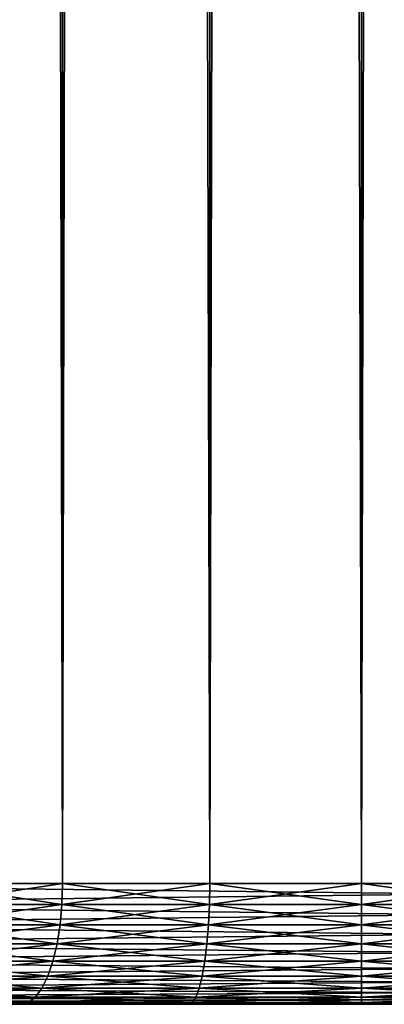
# Model space of a CAD drawing. Extents: x 0 to 400, y 0 to 776.
# Drawn here: x 21 to 26, y 0 to 12 of the extents above; entities that cross this region are included whole.
import ezdxf

# ---------------------------------------------------------------- set-up
doc = ezdxf.new("R2010")
doc.units = 0
doc.header["$MEASUREMENT"] = 0

msp = doc.modelspace()

# ---------------------------------------------------------------- linework, layer by layer
for points in [[(15.399998, 1.5, 35.650024), (15.399998, 774.5, 35.650024), (37.899998, 1.5, 35.650024)], [(37.899998, 1.5, 35.650024), (15.399998, 774.5, 35.650024), (37.899998, 774.5, 35.650024)], [(21.689079, 774.5, 60.845688), (21.689079, 1.5, 60.845688), (19.974998, 774.5, 60.046398)], [(19.974998, 774.5, 60.046398), (21.689079, 1.5, 60.845688), (19.974998, 1.5, 60.046398)], [(19.974998, 774.5, 41.253647), (19.974998, 1.5, 41.253647), (21.689079, 774.5, 40.454357)], [(21.689079, 774.5, 40.454357), (19.974998, 1.5, 41.253647), (21.689079, 1.5, 40.454357)], [(23.515915, 774.5, 61.335186), (23.515915, 1.5, 61.335186), (21.689079, 774.5, 60.845688)], [(21.689079, 774.5, 60.845688), (23.515915, 1.5, 61.335186), (21.689079, 1.5, 60.845688)], [(21.689079, 774.5, 40.454357), (21.689079, 1.5, 40.454357), (23.515915, 774.5, 39.964859)], [(23.515915, 774.5, 39.964859), (21.689079, 1.5, 40.454357), (23.515915, 1.5, 39.964859)], [(25.4, 774.5, 61.500023), (25.4, 1.5, 61.500023), (23.515915, 774.5, 61.335186)], [(23.515915, 774.5, 61.335186), (25.4, 1.5, 61.500023), (23.515915, 1.5, 61.335186)], [(23.515915, 774.5, 39.964859), (23.515915, 1.5, 39.964859), (25.4, 774.5, 39.800022)], [(25.4, 774.5, 39.800022), (23.515915, 1.5, 39.964859), (25.4, 1.5, 39.800022)], [(25.4, 774.5, 39.800022), (25.4, 1.5, 39.800022), (27.284081, 774.5, 39.964859)], [(27.284081, 774.5, 39.964859), (25.4, 1.5, 39.800022), (27.284081, 1.5, 39.964859)], [(27.284081, 774.5, 61.335186), (27.284081, 1.5, 61.335186), (25.4, 774.5, 61.500023)], [(25.4, 774.5, 61.500023), (27.284081, 1.5, 61.335186), (25.4, 1.5, 61.500023)], [(22.989868, 25.167114, 65.650024), (21.137777, 25.663382, 65.650024), (15.399998, 1.5, 65.650024)], [(37.899998, 1.5, 65.650024), (26.810129, 25.167114, 65.650024), (15.399998, 1.5, 65.650024)], [(15.399998, 1.5, 65.650024), (26.810129, 25.167114, 65.650024), (24.9, 25, 65.650024)], [(15.399998, 1.5, 65.650024), (24.9, 25, 65.650024), (22.989868, 25.167114, 65.650024)], [(37.899998, 1.239528, 35.672813), (15.399998, 1.239528, 35.672813), (15.399998, 1.5, 35.650024)], [(37.899998, 1.239528, 35.672813), (15.399998, 1.5, 35.650024), (37.899998, 1.5, 35.650024)], [(15.399998, 1.239528, 65.627235), (37.899998, 1.239528, 65.627235), (37.899998, 1.5, 65.650024)], [(15.399998, 1.239528, 65.627235), (37.899998, 1.5, 65.650024), (15.399998, 1.5, 65.650024)], [(21.681286, 1.239528, 40.432945), (19.974998, 1.5, 41.253647), (19.963604, 1.239528, 41.233913)], [(19.963604, 1.239528, 60.066135), (19.974998, 1.5, 60.046398), (21.689079, 1.5, 60.845688)], [(19.963604, 1.239528, 60.066135), (21.689079, 1.5, 60.845688), (21.681286, 1.239528, 60.867104)], [(21.681286, 1.239528, 40.432945), (21.689079, 1.5, 40.454357), (19.974998, 1.5, 41.253647)], [(23.511959, 1.239528, 39.942417), (21.689079, 1.5, 40.454357), (21.681286, 1.239528, 40.432945)], [(21.681286, 1.239528, 60.867104), (21.689079, 1.5, 60.845688), (23.515915, 1.5, 61.335186)], [(21.681286, 1.239528, 60.867104), (23.515915, 1.5, 61.335186), (23.511959, 1.239528, 61.357632)], [(23.511959, 1.239528, 39.942417), (23.515915, 1.5, 39.964859), (21.689079, 1.5, 40.454357)], [(25.4, 1.239528, 39.777237), (23.515915, 1.5, 39.964859), (23.511959, 1.239528, 39.942417)], [(23.511959, 1.239528, 61.357632), (23.515915, 1.5, 61.335186), (25.4, 1.5, 61.500023)], [(23.511959, 1.239528, 61.357632), (25.4, 1.5, 61.500023), (25.4, 1.239528, 61.522812)], [(25.4, 1.239528, 39.777237), (25.4, 1.5, 39.800022), (23.515915, 1.5, 39.964859)], [(25.4, 1.239528, 61.522812), (27.284081, 1.5, 61.335186), (27.288038, 1.239528, 61.357632)], [(27.288038, 1.239528, 39.942417), (27.284081, 1.5, 39.964859), (25.4, 1.5, 39.800022)], [(27.288038, 1.239528, 39.942417), (25.4, 1.5, 39.800022), (25.4, 1.239528, 39.777237)], [(25.4, 1.239528, 61.522812), (25.4, 1.5, 61.500023), (27.284081, 1.5, 61.335186)], [(37.899998, 0.98697, 35.740486), (15.399998, 0.98697, 35.740486), (15.399998, 1.239528, 35.672813)], [(37.899998, 0.98697, 35.740486), (15.399998, 1.239528, 35.672813), (37.899998, 1.239528, 35.672813)], [(15.399998, 0.98697, 65.559563), (37.899998, 0.98697, 65.559563), (37.899998, 1.239528, 65.627235)], [(15.399998, 0.98697, 65.559563), (37.899998, 1.239528, 65.627235), (15.399998, 1.239528, 65.627235)], [(21.658142, 0.98697, 40.36935), (19.963604, 1.239528, 41.233913), (19.929768, 0.98697, 41.175304)], [(19.929768, 0.98697, 60.124741), (19.963604, 1.239528, 60.066135), (21.681286, 1.239528, 60.867104)], [(19.929768, 0.98697, 60.124741), (21.681286, 1.239528, 60.867104), (21.658142, 0.98697, 60.930695)], [(21.658142, 0.98697, 40.36935), (21.681286, 1.239528, 40.432945), (19.963604, 1.239528, 41.233913)], [(23.500208, 0.98697, 39.875771), (21.681286, 1.239528, 40.432945), (21.658142, 0.98697, 40.36935)], [(21.658142, 0.98697, 60.930695), (21.681286, 1.239528, 60.867104), (23.511959, 1.239528, 61.357632)], [(21.658142, 0.98697, 60.930695), (23.511959, 1.239528, 61.357632), (23.500208, 0.98697, 61.424274)], [(23.500208, 0.98697, 39.875771), (23.511959, 1.239528, 39.942417), (21.681286, 1.239528, 40.432945)], [(25.4, 0.98697, 39.709564), (23.511959, 1.239528, 39.942417), (23.500208, 0.98697, 39.875771)], [(23.500208, 0.98697, 61.424274), (23.511959, 1.239528, 61.357632), (25.4, 1.239528, 61.522812)], [(23.500208, 0.98697, 61.424274), (25.4, 1.239528, 61.522812), (25.4, 0.98697, 61.590485)], [(25.4, 0.98697, 39.709564), (25.4, 1.239528, 39.777237), (23.511959, 1.239528, 39.942417)], [(25.4, 0.98697, 61.590485), (27.288038, 1.239528, 61.357632), (27.299789, 0.98697, 61.424274)], [(27.299789, 0.98697, 39.875771), (27.288038, 1.239528, 39.942417), (25.4, 1.239528, 39.777237)], [(27.299789, 0.98697, 39.875771), (25.4, 1.239528, 39.777237), (25.4, 0.98697, 39.709564)], [(25.4, 0.98697, 61.590485), (25.4, 1.239528, 61.522812), (27.288038, 1.239528, 61.357632)], [(37.899998, 0.75, 35.850986), (15.399998, 0.75, 35.850986), (15.399998, 0.98697, 35.740486)], [(37.899998, 0.75, 35.850986), (15.399998, 0.98697, 35.740486), (37.899998, 0.98697, 35.740486)], [(15.399998, 0.75, 65.449059), (37.899998, 0.75, 65.449059), (37.899998, 0.98697, 65.559563)], [(15.399998, 0.75, 65.449059), (37.899998, 0.98697, 65.559563), (15.399998, 0.98697, 65.559563)], [(21.620346, 0.75, 40.265514), (19.929768, 0.98697, 41.175304), (19.874517, 0.75, 41.079609)], [(19.874517, 0.75, 60.220436), (19.929768, 0.98697, 60.124741), (21.658142, 0.98697, 60.930695)], [(19.874517, 0.75, 60.220436), (21.658142, 0.98697, 60.930695), (21.620346, 0.75, 61.034531)], [(21.620346, 0.75, 40.265514), (21.658142, 0.98697, 40.36935), (19.929768, 0.98697, 41.175304)], [(23.481018, 0.75, 39.766949), (21.658142, 0.98697, 40.36935), (21.620346, 0.75, 40.265514)], [(21.620346, 0.75, 61.034531), (21.658142, 0.98697, 60.930695), (23.500208, 0.98697, 61.424274)], [(21.620346, 0.75, 61.034531), (23.500208, 0.98697, 61.424274), (23.481018, 0.75, 61.533096)], [(23.481018, 0.75, 39.766949), (23.500208, 0.98697, 39.875771), (21.658142, 0.98697, 40.36935)], [(25.4, 0.75, 39.59906), (23.500208, 0.98697, 39.875771), (23.481018, 0.75, 39.766949)], [(23.481018, 0.75, 61.533096), (23.500208, 0.98697, 61.424274), (25.4, 0.98697, 61.590485)], [(23.481018, 0.75, 61.533096), (25.4, 0.98697, 61.590485), (25.4, 0.75, 61.700985)], [(25.4, 0.75, 39.59906), (25.4, 0.98697, 39.709564), (23.500208, 0.98697, 39.875771)], [(25.4, 0.75, 61.700985), (27.299789, 0.98697, 61.424274), (27.318977, 0.75, 61.533096)], [(27.318977, 0.75, 39.766949), (27.299789, 0.98697, 39.875771), (25.4, 0.98697, 39.709564)], [(27.318977, 0.75, 39.766949), (25.4, 0.98697, 39.709564), (25.4, 0.75, 39.59906)], [(25.4, 0.75, 61.700985), (25.4, 0.98697, 61.590485), (27.299789, 0.98697, 61.424274)], [(37.899998, 0.535819, 36.000957), (15.399998, 0.535819, 36.000957), (15.399998, 0.75, 35.850986)], [(37.899998, 0.535819, 36.000957), (15.399998, 0.75, 35.850986), (37.899998, 0.75, 35.850986)], [(15.399998, 0.535819, 65.299088), (37.899998, 0.535819, 65.299088), (37.899998, 0.75, 65.449059)], [(15.399998, 0.535819, 65.299088), (37.899998, 0.75, 65.449059), (15.399998, 0.75, 65.449059)], [(21.569054, 0.535819, 40.124588), (19.874517, 0.75, 41.079609), (19.799532, 0.535819, 40.94973)], [(19.799532, 0.535819, 60.350315), (19.874517, 0.75, 60.220436), (21.620346, 0.75, 61.034531)], [(19.799532, 0.535819, 60.350315), (21.620346, 0.75, 61.034531), (21.569054, 0.535819, 61.175457)], [(21.569054, 0.535819, 40.124588), (21.620346, 0.75, 40.265514), (19.874517, 0.75, 41.079609)], [(23.454977, 0.535819, 39.619259), (21.620346, 0.75, 40.265514), (21.569054, 0.535819, 40.124588)], [(21.569054, 0.535819, 61.175457), (21.620346, 0.75, 61.034531), (23.481018, 0.75, 61.533096)], [(21.569054, 0.535819, 61.175457), (23.481018, 0.75, 61.533096), (23.454977, 0.535819, 61.68079)], [(23.454977, 0.535819, 39.619259), (23.481018, 0.75, 39.766949), (21.620346, 0.75, 40.265514)], [(25.4, 0.535819, 39.449089), (23.481018, 0.75, 39.766949), (23.454977, 0.535819, 39.619259)], [(23.454977, 0.535819, 61.68079), (23.481018, 0.75, 61.533096), (25.4, 0.75, 61.700985)], [(23.454977, 0.535819, 61.68079), (25.4, 0.75, 61.700985), (25.4, 0.535819, 61.850956)], [(25.4, 0.535819, 39.449089), (25.4, 0.75, 39.59906), (23.481018, 0.75, 39.766949)], [(25.4, 0.535819, 61.850956), (27.318977, 0.75, 61.533096), (27.34502, 0.535819, 61.68079)], [(27.34502, 0.535819, 39.619259), (27.318977, 0.75, 39.766949), (25.4, 0.75, 39.59906)], [(27.34502, 0.535819, 39.619259), (25.4, 0.75, 39.59906), (25.4, 0.535819, 39.449089)], [(25.4, 0.535819, 61.850956), (25.4, 0.75, 61.700985), (27.318977, 0.75, 61.533096)], [(37.899998, 0.350933, 36.185841), (15.399998, 0.350933, 36.185841), (15.399998, 0.535819, 36.000957)], [(37.899998, 0.350933, 36.185841), (15.399998, 0.535819, 36.000957), (37.899998, 0.535819, 36.000957)], [(15.399998, 0.350933, 65.114204), (37.899998, 0.350933, 65.114204), (37.899998, 0.535819, 65.299088)], [(15.399998, 0.350933, 65.114204), (37.899998, 0.535819, 65.299088), (15.399998, 0.535819, 65.299088)], [(21.505819, 0.350933, 39.950851), (19.799532, 0.535819, 40.94973), (19.707088, 0.350933, 40.789616)], [(19.707088, 0.350933, 60.510433), (19.799532, 0.535819, 60.350315), (21.569054, 0.535819, 61.175457)], [(19.707088, 0.350933, 60.510433), (21.569054, 0.535819, 61.175457), (21.505819, 0.350933, 61.349194)], [(21.505819, 0.350933, 39.950851), (21.569054, 0.535819, 40.124588), (19.799532, 0.535819, 40.94973)], [(23.422873, 0.350933, 39.43718), (21.569054, 0.535819, 40.124588), (21.505819, 0.350933, 39.950851)], [(21.505819, 0.350933, 61.349194), (21.569054, 0.535819, 61.175457), (23.454977, 0.535819, 61.68079)], [(21.505819, 0.350933, 61.349194), (23.454977, 0.535819, 61.68079), (23.422873, 0.350933, 61.862865)], [(23.422873, 0.350933, 39.43718), (23.454977, 0.535819, 39.619259), (21.569054, 0.535819, 40.124588)], [(25.4, 0.350933, 39.264206), (23.454977, 0.535819, 39.619259), (23.422873, 0.350933, 39.43718)], [(23.422873, 0.350933, 61.862865), (23.454977, 0.535819, 61.68079), (25.4, 0.535819, 61.850956)], [(23.422873, 0.350933, 61.862865), (25.4, 0.535819, 61.850956), (25.4, 0.350933, 62.035843)], [(25.4, 0.350933, 39.264206), (25.4, 0.535819, 39.449089), (23.454977, 0.535819, 39.619259)], [(25.4, 0.350933, 62.035843), (27.34502, 0.535819, 61.68079), (27.377125, 0.350933, 61.862865)], [(27.377125, 0.350933, 39.43718), (27.34502, 0.535819, 39.619259), (25.4, 0.535819, 39.449089)], [(27.377125, 0.350933, 39.43718), (25.4, 0.535819, 39.449089), (25.4, 0.350933, 39.264206)], [(25.4, 0.350933, 62.035843), (25.4, 0.535819, 61.850956), (27.34502, 0.535819, 61.68079)], [(37.899998, 0.200962, 36.400024), (15.399998, 0.200962, 36.400024), (15.399998, 0.350933, 36.185841)], [(37.899998, 0.200962, 36.400024), (15.399998, 0.350933, 36.185841), (37.899998, 0.350933, 36.185841)], [(15.399998, 0.200962, 64.900024), (37.899998, 0.200962, 64.900024), (37.899998, 0.350933, 65.114204)], [(15.399998, 0.200962, 64.900024), (37.899998, 0.350933, 65.114204), (15.399998, 0.350933, 65.114204)], [(21.432566, 0.200962, 39.749588), (19.707088, 0.350933, 40.789616), (19.599998, 0.200962, 40.60413)], [(19.599998, 0.200962, 60.695919), (19.707088, 0.350933, 60.510433), (21.505819, 0.350933, 61.349194)], [(19.599998, 0.200962, 60.695919), (21.505819, 0.350933, 61.349194), (21.432566, 0.200962, 61.550457)], [(21.432566, 0.200962, 39.749588), (21.505819, 0.350933, 39.950851), (19.707088, 0.350933, 40.789616)], [(23.385679, 0.200962, 39.226254), (21.505819, 0.350933, 39.950851), (21.432566, 0.200962, 39.749588)], [(21.432566, 0.200962, 61.550457), (21.505819, 0.350933, 61.349194), (23.422873, 0.350933, 61.862865)], [(21.432566, 0.200962, 61.550457), (23.422873, 0.350933, 61.862865), (23.385679, 0.200962, 62.073795)], [(23.385679, 0.200962, 39.226254), (23.422873, 0.350933, 39.43718), (21.505819, 0.350933, 39.950851)], [(25.4, 0.200962, 39.050022), (23.422873, 0.350933, 39.43718), (23.385679, 0.200962, 39.226254)], [(23.385679, 0.200962, 62.073795), (23.422873, 0.350933, 61.862865), (25.4, 0.350933, 62.035843)], [(23.385679, 0.200962, 62.073795), (25.4, 0.350933, 62.035843), (25.4, 0.200962, 62.250023)], [(25.4, 0.200962, 39.050022), (25.4, 0.350933, 39.264206), (23.422873, 0.350933, 39.43718)], [(25.4, 0.200962, 62.250023), (27.377125, 0.350933, 61.862865), (27.414318, 0.200962, 62.073795)], [(27.414318, 0.200962, 39.226254), (27.377125, 0.350933, 39.43718), (25.4, 0.350933, 39.264206)], [(27.414318, 0.200962, 39.226254), (25.4, 0.350933, 39.264206), (25.4, 0.200962, 39.050022)], [(25.4, 0.200962, 62.250023), (25.4, 0.350933, 62.035843), (27.377125, 0.350933, 61.862865)], [(37.899998, 0.090461, 36.636993), (15.399998, 0.090461, 36.636993), (15.399998, 0.200962, 36.400024)], [(37.899998, 0.090461, 36.636993), (15.399998, 0.200962, 36.400024), (37.899998, 0.200962, 36.400024)], [(15.399998, 0.090461, 64.663055), (37.899998, 0.090461, 64.663055), (37.899998, 0.200962, 64.900024)], [(15.399998, 0.090461, 64.663055), (37.899998, 0.200962, 64.900024), (15.399998, 0.200962, 64.900024)], [(21.351517, 0.090461, 39.526909), (19.599998, 0.200962, 40.60413), (19.481514, 0.090461, 40.398907)], [(19.481514, 0.090461, 60.901138), (19.599998, 0.200962, 60.695919), (21.432566, 0.200962, 61.550457)], [(19.481514, 0.090461, 60.901138), (21.432566, 0.200962, 61.550457), (21.351517, 0.090461, 61.773136)], [(21.351517, 0.090461, 39.526909), (21.432566, 0.200962, 39.749588), (19.599998, 0.200962, 40.60413)], [(23.34453, 0.090461, 38.992882), (21.432566, 0.200962, 39.749588), (21.351517, 0.090461, 39.526909)], [(21.351517, 0.090461, 61.773136), (21.432566, 0.200962, 61.550457), (23.385679, 0.200962, 62.073795)], [(21.351517, 0.090461, 61.773136), (23.385679, 0.200962, 62.073795), (23.34453, 0.090461, 62.307163)], [(23.34453, 0.090461, 38.992882), (23.385679, 0.200962, 39.226254), (21.432566, 0.200962, 39.749588)], [(25.4, 0.090461, 38.813053), (23.385679, 0.200962, 39.226254), (23.34453, 0.090461, 38.992882)], [(23.34453, 0.090461, 62.307163), (23.385679, 0.200962, 62.073795), (25.4, 0.200962, 62.250023)], [(23.34453, 0.090461, 62.307163), (25.4, 0.200962, 62.250023), (25.4, 0.090461, 62.486992)], [(25.4, 0.090461, 38.813053), (25.4, 0.200962, 39.050022), (23.385679, 0.200962, 39.226254)], [(25.4, 0.090461, 62.486992), (27.414318, 0.200962, 62.073795), (27.455467, 0.090461, 62.307163)], [(27.455467, 0.090461, 38.992882), (27.414318, 0.200962, 39.226254), (25.4, 0.200962, 39.050022)], [(27.455467, 0.090461, 38.992882), (25.4, 0.200962, 39.050022), (25.4, 0.090461, 38.813053)], [(25.4, 0.090461, 62.486992), (25.4, 0.200962, 62.250023), (27.414318, 0.200962, 62.073795)], [(37.899998, 0.022788, 36.889553), (15.399998, 0.022788, 36.889553), (15.399998, 0.090461, 36.636993)], [(37.899998, 0.022788, 36.889553), (15.399998, 0.090461, 36.636993), (37.899998, 0.090461, 36.636993)], [(15.399998, 0.022788, 64.4105), (37.899998, 0.022788, 64.4105), (37.899998, 0.090461, 64.663055)], [(15.399998, 0.022788, 64.4105), (37.899998, 0.090461, 64.663055), (15.399998, 0.090461, 64.663055)], [(37.899998, 0, 37.150024), (15.399998, 0, 37.150024), (15.399998, 0.022788, 36.889553)], [(37.899998, 0, 37.150024), (15.399998, 0.022788, 36.889553), (37.899998, 0.022788, 36.889553)], [(15.399998, 0, 64.150024), (37.899998, 0, 64.150024), (37.899998, 0.022788, 64.4105)], [(15.399998, 0, 64.150024), (37.899998, 0.022788, 64.4105), (15.399998, 0.022788, 64.4105)], [(15.399998, 0, 64.150024), (25.4, 0, 63.000023), (37.899998, 0, 64.150024)], [(37.899998, 0, 37.150024), (25.4, 0, 38.300026), (15.399998, 0, 37.150024)], [(15.399998, 0, 37.150024), (25.4, 0, 38.300026), (23.255444, 0, 38.487648)], [(23.255444, 0, 38.487648), (21.17605, 0, 39.044819), (15.399998, 0, 37.150024)], [(15.399998, 0, 37.150024), (21.17605, 0, 39.044819), (19.224998, 0, 39.954609)], [(19.224998, 0, 61.345436), (21.17605, 0, 62.255226), (15.399998, 0, 64.150024)], [(15.399998, 0, 64.150024), (21.17605, 0, 62.255226), (23.255444, 0, 62.812401)], [(15.399998, 0, 64.150024), (23.255444, 0, 62.812401), (25.4, 0, 63.000023)], [(21.17605, 0, 39.044819), (19.355234, 0.022788, 40.180187), (19.224998, 0, 39.954609)], [(19.224998, 0, 61.345436), (19.355234, 0.022788, 61.119862), (21.265137, 0.022788, 62.010464)], [(19.224998, 0, 61.345436), (21.265137, 0.022788, 62.010464), (21.17605, 0, 62.255226)], [(21.265137, 0.022788, 39.289585), (19.481514, 0.090461, 40.398907), (19.355234, 0.022788, 40.180187)], [(19.355234, 0.022788, 61.119862), (19.481514, 0.090461, 60.901138), (21.351517, 0.090461, 61.773136)], [(19.355234, 0.022788, 61.119862), (21.351517, 0.090461, 61.773136), (21.265137, 0.022788, 62.010464)], [(21.17605, 0, 39.044819), (21.265137, 0.022788, 39.289585), (19.355234, 0.022788, 40.180187)], [(21.265137, 0.022788, 39.289585), (21.351517, 0.090461, 39.526909), (19.481514, 0.090461, 40.398907)], [(23.255444, 0, 38.487648), (21.265137, 0.022788, 39.289585), (21.17605, 0, 39.044819)], [(21.17605, 0, 62.255226), (21.265137, 0.022788, 62.010464), (23.300674, 0.022788, 62.555885)], [(21.17605, 0, 62.255226), (23.300674, 0.022788, 62.555885), (23.255444, 0, 62.812401)], [(23.300674, 0.022788, 38.744164), (21.351517, 0.090461, 39.526909), (21.265137, 0.022788, 39.289585)], [(21.265137, 0.022788, 62.010464), (21.351517, 0.090461, 61.773136), (23.34453, 0.090461, 62.307163)], [(21.265137, 0.022788, 62.010464), (23.34453, 0.090461, 62.307163), (23.300674, 0.022788, 62.555885)], [(23.255444, 0, 38.487648), (23.300674, 0.022788, 38.744164), (21.265137, 0.022788, 39.289585)], [(23.300674, 0.022788, 38.744164), (23.34453, 0.090461, 38.992882), (21.351517, 0.090461, 39.526909)], [(25.4, 0, 38.300026), (23.300674, 0.022788, 38.744164), (23.255444, 0, 38.487648)], [(23.255444, 0, 62.812401), (23.300674, 0.022788, 62.555885), (25.4, 0.022788, 62.739552)], [(23.255444, 0, 62.812401), (25.4, 0.022788, 62.739552), (25.4, 0, 63.000023)], [(25.4, 0.022788, 38.560497), (23.34453, 0.090461, 38.992882), (23.300674, 0.022788, 38.744164)], [(23.300674, 0.022788, 62.555885), (23.34453, 0.090461, 62.307163), (25.4, 0.090461, 62.486992)], [(23.300674, 0.022788, 62.555885), (25.4, 0.090461, 62.486992), (25.4, 0.022788, 62.739552)], [(25.4, 0, 38.300026), (25.4, 0.022788, 38.560497), (23.300674, 0.022788, 38.744164)], [(25.4, 0.022788, 38.560497), (25.4, 0.090461, 38.813053), (23.34453, 0.090461, 38.992882)], [(25.4, 0.022788, 62.739552), (27.455467, 0.090461, 62.307163), (27.499323, 0.022788, 62.555885)], [(27.499323, 0.022788, 38.744164), (27.455467, 0.090461, 38.992882), (25.4, 0.090461, 38.813053)], [(27.499323, 0.022788, 38.744164), (25.4, 0.090461, 38.813053), (25.4, 0.022788, 38.560497)], [(25.4, 0.022788, 62.739552), (25.4, 0.090461, 62.486992), (27.455467, 0.090461, 62.307163)], [(25.4, 0, 63.000023), (27.499323, 0.022788, 62.555885), (27.544554, 0, 62.812401)], [(27.544554, 0, 38.487648), (27.499323, 0.022788, 38.744164), (25.4, 0.022788, 38.560497)], [(27.544554, 0, 38.487648), (25.4, 0.022788, 38.560497), (25.4, 0, 38.300026)], [(25.4, 0, 63.000023), (25.4, 0.022788, 62.739552), (27.499323, 0.022788, 62.555885)], [(37.899998, 0, 64.150024), (25.4, 0, 63.000023), (27.544554, 0, 62.812401)], [(37.899998, 0, 37.150024), (27.544554, 0, 38.487648), (25.4, 0, 38.300026)]]:
    msp.add_3dface(points)

doc.saveas('drawing.dxf')
